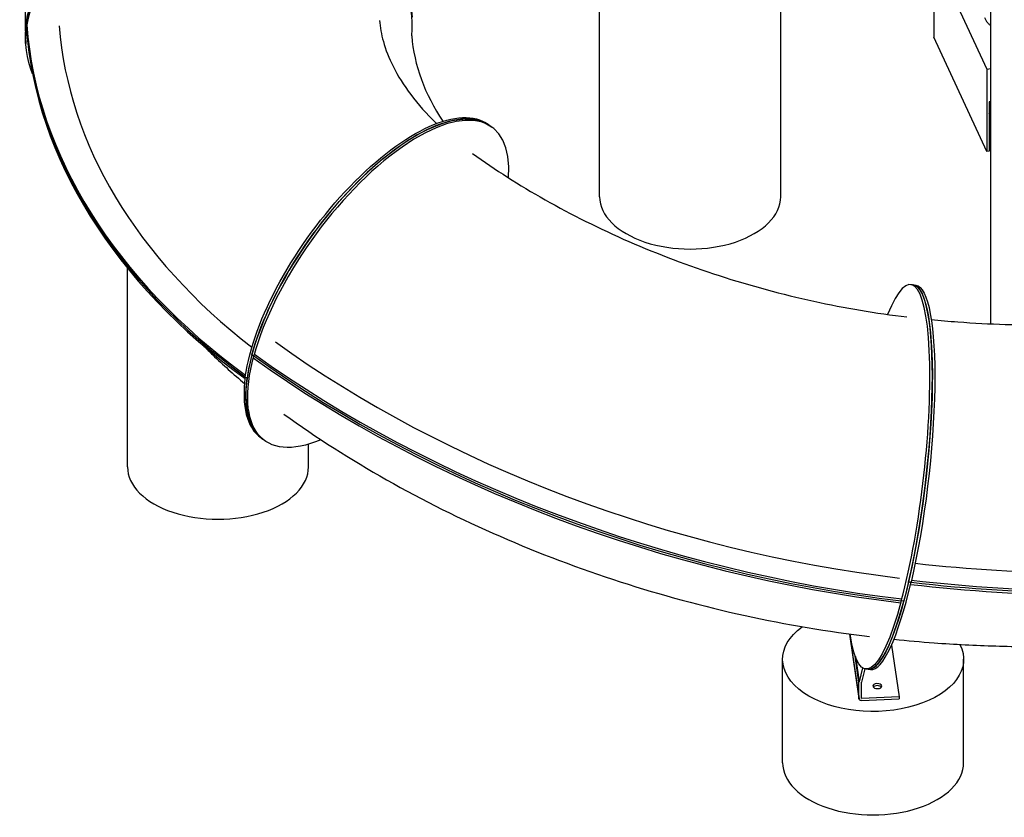
# Model space of a CAD drawing. Units: inches. Extents: x -1388 to 21, y 0 to 1088.
# Drawn here: x -608 to -510, y 732 to 811 of the extents above; entities that cross this region are included whole.
import ezdxf

# ---------------------------------------------------------------- set-up
doc = ezdxf.new("R2010")
doc.units = ezdxf.units.IN
doc.header["$LTSCALE"] = 0.25
doc.header["$MEASUREMENT"] = 0
doc.layers.get('0').update_dxf_attribs({"linetype": 'CONTINUOUS'})

# ---------------------------------------------------------------- blocks, each defined once
blk = doc.blocks.new('SplashtacularAPU - 200st A - Iso1')
at = {"extrusion": (-1.11022e-16, 0.816497, 0.57735)}
for p, q in [((-107.251, 74.238), (-107.251, 196.817)), ((-146.144, 86.874), (-146.144, 125.755)), ((-128.144, 86.874), (-128.144, 126.171)), ((-112.91, 110.9), (-107.645, 99.555)), ((-112.91, 110.9), (-112.91, 102.735)), ((-203.149, 103.975), (-203.137, 103.793)), ((-203.135, 103.793), (-203.137, 103.793)), ((-203.201, 101.935), (-203.225, 102.299)), ((-107.645, 91.39), (-112.91, 102.735)), ((-107.645, 99.555), (-107.251, 99.616)), ((-107.645, 99.555), (-107.645, 91.39)), ((-107.251, 96.35), (-107.403, 96.326)), ((-107.403, 96.326), (-107.403, 91.427)), ((-107.251, 94.868), (-107.403, 95.197)), ((-107.251, 94.814), (-107.403, 95.142)), ((-157.241, 94.074), (-156.872, 93.807)), ((-107.403, 91.427), (-107.645, 91.39)), ((-193.097, 60.003), (-193.097, 79.767)), ((-115.205, 78.148), (-114.717, 78.091)), ((-180.719, 71.176), (-180.534, 71.042)), ((-180.534, 71.042), (-180.533, 71.043)), ((-180.533, 71.043), (-180.534, 71.042)), ((-181.386, 68.968), (-181.202, 68.834)), ((-179.445, 62.619), (-179.814, 62.886)), ((-175.097, 60.003), (-175.097, 62.266)), ((-115.182, 48.534), (-115.426, 48.563)), ((-116.148, 46.687), (-116.147, 46.685)), ((-115.903, 46.657), (-116.147, 46.685)), ((-121.299, 43.391), (-120.353, 36.937)), ((-121.297, 43.391), (-120.355, 36.961)), ((-117.121, 42.287), (-116.369, 37.156)), ((-120.355, 38.594), (-120.735, 41.19)), ((-120.717, 41.141), (-120.35, 38.635)), ((-127.952, 30.59), (-127.952, 40.881)), ((-109.952, 30.59), (-109.952, 40.881)), ((-120.008, 40.037), (-120.35, 38.635)), ((-119.783, 39.929), (-120.106, 38.606)), ((-119.196, 39.852), (-119.684, 39.91)), ((-120.355, 36.961), (-120.355, 38.594)), ((-120.106, 36.973), (-120.106, 38.606)), ((-116.369, 37.156), (-120.106, 36.973)), ((-120.106, 36.769), (-116.369, 36.952)), ((-116.369, 37.156), (-116.369, 36.952))]:
    blk.add_line(p, q, dxfattribs=at)
for centre, major_axis, ratio, start_param, end_param in [((-136.216, 107.76), (-66.857, -7.243), 0.728651, -0.810646, -0.045774), ((-184.008, 103.429), (19.205, 1.311), 0.684598, 0.027215, 3.141593), ((-183.995, 103.247), (19.205, 1.311), 0.684598, -0.127798, 3.000808), ((-184.008, 103.429), (-19.205, -1.311), 0.684598, -0.140785, 0), ((-136.279, 102.066), (-66.628, 9.114), 0.721709, 0.152026, 0.929966), ((-136.256, 102.238), (-66.628, 9.114), 0.721709, 0.152026, 0.929984), ((-136.256, 102.238), (-63.408, 8.674), 0.721709, 0.152215, 0.896497), ((-136.302, 101.895), (-66.628, 9.114), 0.721709, 0.152026, 0.929984), ((-136.256, 102.238), (-28.486, 3.897), 0.721709, 0.156741, 0.57203), ((-168.158, 78.213), (11.286, 15.594), 0.411759, -0.576472, 2.316808), ((-168.343, 78.347), (11.286, 15.594), 0.411759, 0, 2.484812), ((-137.144, 86.874), (-9, 0), 0.57735, 0, 3.141593), ((-117.445, 59.029), (2.24, 19.119), 0.182077, -2.251092, 0.587237), ((-117.201, 59), (2.24, 19.119), 0.182077, -2.126793, 0), ((-122.003, 105.358), (84.975, -22.867), 0.618508, -2.119513, -1.339797), ((-168.343, 78.347), (-11.286, -15.594), 0.411759, -0.824785, 0), ((-122.105, 104.978), (88.114, -23.712), 0.618508, -2.119614, -1.339696), ((-122.054, 105.168), (88.114, -23.712), 0.618508, -2.119614, -1.339696), ((-122.003, 105.358), (88.114, -23.712), 0.618508, -2.119614, -1.339696), ((-168.527, 78.48), (-11.286, -15.594), 0.411759, -0.656781, 0), ((-184.097, 60.003), (-9, 0), 0.57735, 0, 3.141593), ((-123.79, 98.247), (85.695, -19.999), 0.518968, -1.345546, -0.966287), ((-116.957, 58.972), (-2.24, -19.119), 0.182077, 0, 1.0148), ((-123.888, 97.83), (88.861, -20.737), 0.518968, -1.353404, -0.966186), ((-123.839, 98.039), (88.861, -20.737), 0.518968, -1.353401, -0.966186), ((-123.79, 98.247), (88.861, -20.737), 0.518968, -1.353404, -0.966186), ((-117.201, 59), (-2.24, -19.119), 0.182077, 0, 0.890501), ((-118.531, 38.005), (-0.438, 0), 0.57735, -2.725641, -0.415952), ((-118.952, 30.59), (-9, 0), 0.57735, 0, 3.141593)]:
    blk.add_ellipse(centre, major_axis=major_axis, ratio=ratio, start_param=start_param, end_param=end_param)
at = {"extrusion": (1.28392e-16, -4.68732e-17, -1)}
blk.add_ellipse((-184.02, 103.61), major_axis=(-19.205, -1.311), ratio=0.684598, start_param=0, end_param=3.10139, dxfattribs=at)
at = {"extrusion": (2.38515e-16, 7.19275e-17, -1)}
blk.add_ellipse((-184.008, 103.429), major_axis=(-19.205, -1.311), ratio=0.684598, start_param=0.140785, end_param=3.141593, dxfattribs=at)
at = {"extrusion": (1.45378e-16, 9.9272e-18, -1)}
blk.add_ellipse((-183.995, 103.247), major_axis=(-19.205, -1.311), ratio=0.684598, start_param=-0.22032, end_param=0.140785, dxfattribs=at)
at = {"extrusion": (8.99377e-17, -6.50935e-17, -1)}
blk.add_ellipse((-168.527, 78.48), major_axis=(11.286, 15.594), ratio=0.411759, start_param=-2.484812, end_param=0, dxfattribs=at)
at = {"extrusion": (-6.9813e-17, 1.87578e-16, -1)}
blk.add_ellipse((-168.343, 78.347), major_axis=(11.286, 15.594), ratio=0.411759, start_param=-2.316808, end_param=0, dxfattribs=at)
at = {"extrusion": (7.86096e-16, -1.47971e-16, -1)}
blk.add_ellipse((-117.201, 59), major_axis=(2.24, 19.119), ratio=0.182077, start_param=0, end_param=2.251092, dxfattribs=at)
at = {"extrusion": (1.61957e-15, -1.8971e-16, -1)}
blk.add_ellipse((-116.957, 58.972), major_axis=(2.24, 19.119), ratio=0.182077, start_param=0, end_param=2.126793, dxfattribs=at)
at = {"extrusion": (-5.73909e-17, 1.10062e-16, -1)}
blk.add_ellipse((-168.158, 78.213), major_axis=(-11.286, -15.594), ratio=0.411759, start_param=-0.59927, end_param=0.824785, dxfattribs=at)
at = {"extrusion": (-4.37266e-16, 2.47952e-16, -1)}
blk.add_ellipse((-168.343, 78.347), major_axis=(-11.286, -15.594), ratio=0.411759, start_param=0, end_param=0.656781, dxfattribs=at)
at = {"extrusion": (9.69184e-17, -6.72433e-17, -1)}
blk.add_ellipse((-117.201, 59), major_axis=(-2.24, -19.119), ratio=0.182077, start_param=-1.0148, end_param=0, dxfattribs=at)
at = {"extrusion": (7.79204e-16, -1.47164e-16, -1)}
blk.add_ellipse((-117.445, 59.029), major_axis=(-2.24, -19.119), ratio=0.182077, start_param=-0.890501, end_param=0.591366, dxfattribs=at)
at = {"extrusion": (1.66533e-16, -1.11022e-16, -1)}
blk.add_ellipse((-118.952, 40.881), major_axis=(9, 0), ratio=0.57735, start_param=-0.286889, end_param=3.813202, dxfattribs=at)
at = {"extrusion": (2.14015e-16, -2.47448e-17, -1)}
blk.add_ellipse((-120.106, 38.606), major_axis=(-0.247, -0.036), ratio=0.81359, start_param=0.118653, end_param=0.318507, dxfattribs=at)
at = {"extrusion": (1.6428e-16, -2.77556e-16, -1)}
blk.add_ellipse((-118.531, 38.209), major_axis=(-0.438, 0), ratio=0.57735, start_param=-3.225989, end_param=3.057196, dxfattribs=at)
at = {"extrusion": (1.86553e-16, -2.87688e-17, -1)}
blk.add_ellipse((-120.106, 36.973), major_axis=(-0.247, -0.036), ratio=0.81359, start_param=-1.452143, end_param=0.118653, dxfattribs=at)
for points, knots in [([(-168.037, 104.416), (-167.985, 103.754), (-167.864, 103.056), (-167.43, 101.524), (-167.107, 100.685), (-166.212, 98.916), (-165.638, 97.985), (-164.214, 96.087), (-163.365, 95.119), (-162.377, 94.16)], [2.4303258, 2.4303258, 2.4303258, 2.4303258, 2.5796353, 2.5796353, 2.7367149, 2.7367149, 2.8937946, 2.8937946, 3.0499451, 3.0499451, 3.0499451, 3.0499451]), ([(-107.888, 104.693), (-107.804, 104.511), (-107.717, 104.345), (-107.498, 104.098), (-107.427, 104.028), (-107.305, 103.942), (-107.279, 103.925), (-107.251, 103.909)], [3.1415927, 3.1415927, 3.1415927, 3.1415927, 3.4557519, 3.4557519, 3.5729082, 3.5729082, 3.6018165, 3.6018165, 3.6018165, 3.6018165]), ([(-158.784, 91.179), (-156.555, 89.577), (-154.142, 88.035), (-148.947, 85.095), (-146.158, 83.704), (-140.35, 81.169), (-137.331, 80.027), (-131.161, 78.032), (-128.009, 77.181), (-121.755, 75.812), (-118.652, 75.288), (-115.582, 74.92)], [3.2121916, 3.2121916, 3.2121916, 3.2121916, 3.3651833, 3.3651833, 3.5222629, 3.5222629, 3.6793425, 3.6793425, 3.8364222, 3.8364222, 3.9894657, 3.9894657, 3.9894657, 3.9894657]), ([(-113.163, 74.658), (-112.279, 74.571), (-111.399, 74.496), (-108.933, 74.313), (-107.359, 74.231), (-104.258, 74.139), (-102.731, 74.129), (-99.737, 74.179), (-98.269, 74.238), (-95.481, 74.42), (-94.156, 74.539), (-92.87, 74.687)], [2.4887264, 2.4887264, 2.4887264, 2.4887264, 2.5319297, 2.5319297, 2.6104695, 2.6104695, 2.6890093, 2.6890093, 2.7675491, 2.7675491, 2.8420893, 2.8420893, 2.8420893, 2.8420893]), ([(-185.491, 72.016), (-185.205, 71.727), (-184.916, 71.441), (-183.606, 70.172), (-182.551, 69.221), (-181.462, 68.304)], [3.02944387, 3.02944387, 3.02944387, 3.02944387, 3.0508742, 3.0508742, 3.12541125, 3.12541125, 3.12541125, 3.12541125]), ([(-177.534, 65.248), (-174.302, 62.92), (-170.892, 60.744), (-163.713, 56.683), (-159.939, 54.803), (-152.164, 51.411), (-148.163, 49.898), (-140.013, 47.264), (-135.863, 46.142), (-127.576, 44.329), (-123.44, 43.63), (-119.307, 43.138)], [3.2111212, 3.2111212, 3.2111212, 3.2111212, 3.3651833, 3.3651833, 3.5222629, 3.5222629, 3.6793425, 3.6793425, 3.8364222, 3.8364222, 3.9904552, 3.9904552, 3.9904552, 3.9904552]), ([(-116.876, 42.869), (-115.543, 42.733), (-114.212, 42.616), (-110.833, 42.366), (-108.788, 42.26), (-104.725, 42.139), (-102.707, 42.125), (-98.703, 42.191), (-96.719, 42.272), (-92.868, 42.523), (-91.001, 42.69), (-89.156, 42.903)], [2.4811355, 2.4811355, 2.4811355, 2.4811355, 2.5319297, 2.5319297, 2.6104695, 2.6104695, 2.6890093, 2.6890093, 2.7675491, 2.7675491, 2.8430214, 2.8430214, 2.8430214, 2.8430214])]:
    blk.add_open_spline(points, degree=3, knots=knots)

msp = doc.modelspace()

# ---------------------------------------------------------------- block references
msp.add_blockref('SplashtacularAPU - 200st A - Iso1', (-404.179, 706.894))

doc.saveas('drawing.dxf')
